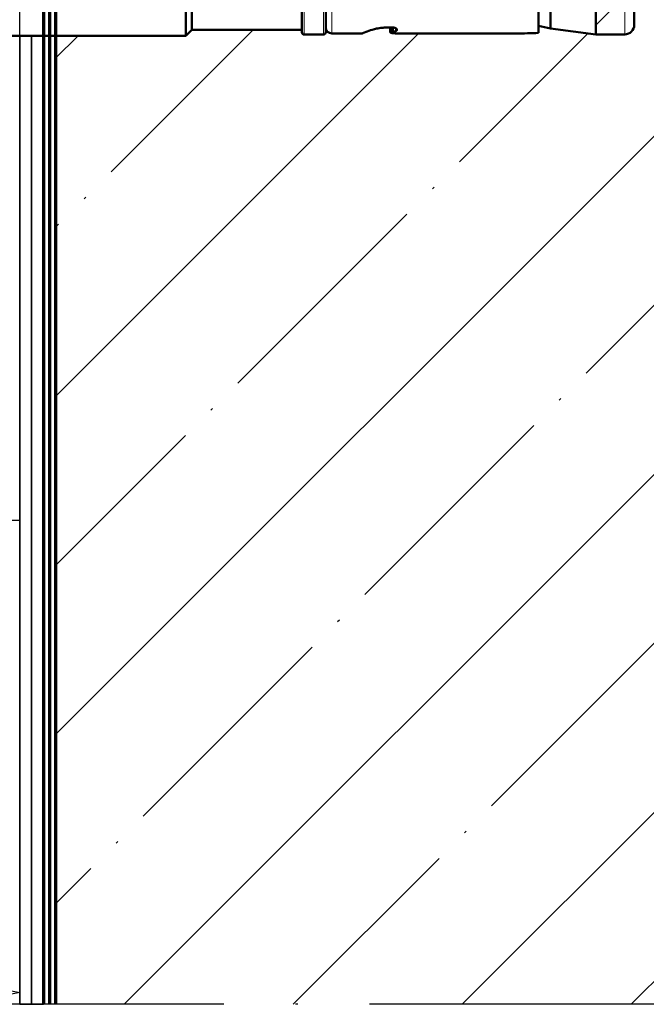
# Model space of a CAD drawing. Units: millimetres. Extents: x 2450 to 23610, y -352 to 2500.
# Drawn here: x 3035 to 3061, y -138 to -97 of the extents above; entities that cross this region are included whole.
import ezdxf

# ---------------------------------------------------------------- set-up
doc = ezdxf.new("R2010")
doc.units = ezdxf.units.MM
doc.linetypes.add('ACAD_ISO10W100', pattern=[18, 12, -3, 0, -3])
for name, color, linetype, lineweight in [('S11_Stahl_Kontur', 62, 'Continuous', 50), ('S13_Zubehör_Kontur', 32, 'Continuous', 50), ('S18_Mittellinie', 10, 'ACAD_ISO10W100', 25), ('S23_Konstruktion_025', 5, 'Continuous', 25), ('S24_Konstruktion_050', 5, 'Continuous', 50), ('S25_Konstruktion_070', 5, 'Continuous', 70), ('S32_Folie_Kontur', 2, 'Continuous', 35), ('S33_Folie_Schraffur', 52, 'Continuous', 25), ('S36_Dämmung_Schraffur', 3, 'Continuous', 25), ('S49_Tangentialkanten', 9, 'Continuous', 9)]:
    doc.layers.add(name, color=color, linetype=linetype, lineweight=lineweight)
doc.layers.add('Viewport2ForCustomObjects_0', color=7, linetype='Continuous')

# ---------------------------------------------------------------- blocks, each defined once
blk = doc.blocks.new('CustomObjectsInViewport2_0')
at = {"layer": 'S24_Konstruktion_050'}
for p, q in [((-10019, -10019.6), (-10019, -10044)), ((-10011, -10044), (-10019, -10044)), ((-10018.5, -10044.5), (-10019, -10044)), ((-10011.5, -10044.5), (-10018.5, -10044.5)), ((-10018.5, -10044.5), (-10018.5, -10053.7)), ((-10018.9, -10053.9), (-10018.9, -10055.5)), ((-10011.3, -10053.7), (-10018.7, -10053.7)), ((-10011.3, -10055.7), (-10018.7, -10055.7)), ((-10018.8, -10056.2), (-10018.8, -10058.698)), ((-10018.791, -10061.612), (-10018.791, -10071.417)), ((-10018.74, -10061.207), (-10018.289, -10061.207)), ((-10018.706, -10061.089), (-10018.295, -10061.089)), ((-10018.292, -10061.317), (-10018.679, -10061.317)), ((-10018.395, -10061.594), (-10018.581, -10061.594)), ((-10018.8, -10071.417), (-10018.791, -10071.417)), ((-10018.8, -10071.417), (-10018.8, -10071.616)), ((-10016.952, -10073.5), (-10018.753, -10073.5)), ((-10018.162, -10073.5), (-10018.393, -10074.5)), ((-10018.393, -10074.5), (-10018.875, -10078.296)), ((-10011.607, -10074.5), (-10018.393, -10074.5)), ((-10011.125, -10078.296), (-10018.875, -10078.296)), ((-10018.875, -10078.296), (-10018.875, -10080.7)), ((-10011.925, -10081.5), (-10018.075, -10081.5))]:
    blk.add_line(p, q, dxfattribs=at)
at = {"layer": 'S24_Konstruktion_050', "extrusion": (0, 0, -1)}
for centre, radius, start, end in [((10018.7, -10053.9), 0.2, 360, 90), ((10018.7, -10055.5), 0.2, 270, 0), ((10018.3, -10056.2), 0.5, 0, 90), ((10018.075, -10080.7), 0.8, 270, 360)]:
    blk.add_arc(centre, radius, start, end, dxfattribs=at)
at = {"layer": 'S24_Konstruktion_050'}
blk.add_ellipse((-10015, -10071.424), major_axis=(-0.067, -12.037), ratio=0.315648, start_param=4.730113, end_param=4.887469, dxfattribs=at)
for points in [[(-10018.8, -10058.698), (-10018.8, -10058.709), (-10018.791, -10058.741), (-10018.773, -10058.793)], [(-10018.581, -10061.594), (-10018.616, -10061.499), (-10018.649, -10061.405), (-10018.679, -10061.317)]]:
    blk.add_open_spline(points, degree=3, dxfattribs=at)
for points, knots in [([(-10018.773, -10058.793), (-10018.767, -10058.809), (-10018.76, -10058.828), (-10018.73, -10058.907), (-10018.7, -10058.982), (-10018.666, -10059.069)], [-0.25263821, -0.25263821, -0.25263821, -0.25263821, -0.23754158, -0.23754158, -0.19338392, -0.19338392, -0.19338392, -0.19338392]), ([(-10018.666, -10059.069), (-10018.64, -10059.136), (-10018.612, -10059.211), (-10018.52, -10059.47), (-10018.447, -10059.699), (-10018.362, -10060.099), (-10018.337, -10060.255), (-10018.322, -10060.412)], [-0.193367, -0.193367, -0.193367, -0.193367, -0.1588341, -0.1588341, -0.079417, -0.079417, -0.0331408, -0.0331408, -0.0331408, -0.0331408]), ([(-10018.322, -10060.412), (-10018.312, -10060.524), (-10018.307, -10060.637), (-10018.307, -10060.747), (-10018.307, -10060.767), (-10018.307, -10060.786), (-10018.307, -10060.805)], [-0.03314038, -0.03314038, -0.03314038, -0.03314038, 0, 0, 0, 0.00576214, 0.00576214, 0.00576214, 0.00576214]), ([(-10018.307, -10060.805), (-10018.302, -10060.916), (-10018.297, -10061.026), (-10018.292, -10061.153), (-10018.291, -10061.169), (-10018.291, -10061.186)], [-2.26125025, -2.26125025, -2.26125025, -2.26125025, -2.23020672, -2.23020672, -2.22552008, -2.22552008, -2.22552008, -2.22552008]), ([(-10018.787, -10061.415), (-10018.787, -10061.428), (-10018.788, -10061.443), (-10018.788, -10061.457), (-10018.79, -10061.507), (-10018.791, -10061.561), (-10018.791, -10061.612)], [1.035805, 1.035805, 1.035805, 1.035805, 1.0805792, 1.0805792, 1.0805792, 1.2333102, 1.2333102, 1.2333102, 1.2333102]), ([(-10018.738, -10061.207), (-10018.739, -10061.207), (-10018.74, -10061.207), (-10018.749, -10061.207), (-10018.758, -10061.217), (-10018.771, -10061.258), (-10018.777, -10061.289), (-10018.783, -10061.351), (-10018.785, -10061.381), (-10018.787, -10061.415)], [0.06002944, 0.06002944, 0.06002944, 0.06002944, 0.0612494, 0.0612494, 0.07652401, 0.07652401, 0.09179863, 0.09179863, 0.10266684, 0.10266684, 0.10266684, 0.10266684]), ([(-10018.754, -10061.215), (-10018.752, -10061.202), (-10018.751, -10061.19), (-10018.744, -10061.152), (-10018.738, -10061.128), (-10018.724, -10061.096), (-10018.715, -10061.089), (-10018.706, -10061.089)], [0.20621476, 0.20621476, 0.20621476, 0.20621476, 0.21085587, 0.21085587, 0.22264566, 0.22264566, 0.23443546, 0.23443546, 0.23443546, 0.23443546]), ([(-10018.679, -10061.317), (-10018.688, -10061.285), (-10018.698, -10061.258), (-10018.719, -10061.219), (-10018.729, -10061.209), (-10018.738, -10061.207)], [0.03201937, 0.03201937, 0.03201937, 0.03201937, 0.04625413, 0.04625413, 0.06100791, 0.06100791, 0.06100791, 0.06100791]), ([(-10018.534, -10061.646), (-10018.543, -10061.641), (-10018.551, -10061.634), (-10018.559, -10061.625), (-10018.567, -10061.616), (-10018.574, -10061.606), (-10018.581, -10061.594)], [0.7560434, 0.7560434, 0.7560434, 0.7560434, 0.8268831, 0.8268831, 0.8268831, 0.8931692, 0.8931692, 0.8931692, 0.8931692]), ([(-10018.291, -10061.186), (-10018.289, -10061.206), (-10018.288, -10061.225), (-10018.288, -10061.244), (-10018.288, -10061.296), (-10018.294, -10061.35), (-10018.317, -10061.449), (-10018.334, -10061.494), (-10018.372, -10061.568), (-10018.397, -10061.601), (-10018.447, -10061.645), (-10018.473, -10061.656), (-10018.509, -10061.656), (-10018.521, -10061.653), (-10018.534, -10061.646)], [-0.00575301, -0.00575301, -0.00575301, -0.00575301, 0, 0, 0, 0.01551408, 0.01551408, 0.03102815, 0.03102815, 0.04848283, 0.04848283, 0.06593751, 0.06593751, 0.07560278, 0.07560278, 0.07560278, 0.07560278])]:
    blk.add_open_spline(points, degree=3, knots=knots, dxfattribs=at)
at = {"layer": 'S49_Tangentialkanten', "ltscale": 0.236842}
for p, q in [((-10011.1, -10053.9), (-10018.9, -10053.9)), ((-10011.1, -10055.5), (-10018.9, -10055.5)), ((-10011.2, -10056.2), (-10018.8, -10056.2)), ((-10018.289, -10061.207), (-10018.738, -10061.207)), ((-10018.455, -10061.646), (-10018.534, -10061.646)), ((-10011.125, -10080.7), (-10018.875, -10080.7))]:
    blk.add_line(p, q, dxfattribs=at)
blk = doc.blocks.new('288802_a')
at = {"layer": 'Viewport2ForCustomObjects_0'}
blk.add_blockref('CustomObjectsInViewport2_0', (10015, 10019.6), dxfattribs=at)

msp = doc.modelspace()

# ---------------------------------------------------------------- hatches: boundary and pattern name
at = {"layer": 'S23_Konstruktion_025'}
h = msp.add_hatch(dxfattribs=at)
h.set_pattern_fill('MAUERW', color=256, scale=0.5, angle=45)
h.set_pattern_definition([(45, (3215.843, -174.072), (-7.07107, 7.07107), []), (45, (3212.307, -170.537), (-5.3033, 8.83883), [10, -1.5, 0.1, -1.5])])
edge = h.paths.add_edge_path()
edge.add_ellipse((3055.63, -95.95), major_axis=(-6.018, 0.034), ratio=0.315648, start_angle=91.0155, end_angle=100.0314, ccw=False)
edge.add_line((3055.726, -97.85), (3055.626, -97.85))
edge.add_line((3055.626, -97.85), (3050.576, -97.845))
edge.add_line((3050.576, -97.845), (3050.576, -97.839))
edge.add_spline(control_points=[(3050.625, -97.843), (3050.608, -97.843), (3050.593, -97.842), (3050.562, -97.838), (3050.547, -97.836), (3050.526, -97.829), (3050.521, -97.825), (3050.521, -97.82)], knot_values=[0.061249, 0.061249, 0.061249, 0.061249, 0.072118, 0.072118, 0.087392, 0.087392, 0.102667, 0.102667, 0.102667, 0.102667], degree=3, periodic=0)
edge.add_line((3050.462, -97.827), (3050.462, -97.598))
edge.add_spline(control_points=[(3050.462, -97.598), (3050.415, -97.6), (3050.368, -97.602), (3050.32, -97.604)], knot_values=[-2.26125, -2.26125, -2.26125, -2.26125, -2.234651, -2.234651, -2.234651, -2.234651], degree=3, periodic=0)
edge.add_spline(control_points=[(3050.32, -97.604), (3050.311, -97.604), (3050.301, -97.603), (3050.291, -97.603)], knot_values=[0, 0, 0, 0, 0.005762, 0.005762, 0.005762, 0.005762], degree=3, periodic=0)
edge.add_spline(control_points=[(3050.291, -97.603), (3050.236, -97.603), (3050.18, -97.606), (3050.124, -97.611)], knot_values=[-0.03314, -0.03314, -0.03314, -0.03314, 0, 0, 0, 0], degree=3, periodic=0)
edge.add_spline(control_points=[(3050.124, -97.611), (3050.045, -97.619), (3049.967, -97.631), (3049.767, -97.674), (3049.653, -97.71), (3049.523, -97.756), (3049.486, -97.77), (3049.452, -97.783)], knot_values=[-0.193367, -0.193367, -0.193367, -0.193367, -0.147091, -0.147091, -0.067674, -0.067674, -0.033141, -0.033141, -0.033141, -0.033141], degree=3, periodic=0)
edge.add_spline(control_points=[(3049.452, -97.783), (3049.409, -97.8), (3049.371, -97.815), (3049.332, -97.83), (3049.322, -97.834), (3049.314, -97.837)], knot_values=[-0.252638, -0.252638, -0.252638, -0.252638, -0.208481, -0.208481, -0.193384, -0.193384, -0.193384, -0.193384], degree=3, periodic=0)
edge.add_line((3049.281, -97.85), (3048.018, -97.85))
edge.add_arc((3047.959, -97.607), 0.25, 215.0187, 283.5172, ccw=False)
edge.add_arc((3047.668, -97.8), 0.1, -90, 29.7449, ccw=False)
edge.add_line((3047.668, -97.9), (3046.868, -97.9))
edge.add_arc((3046.868, -97.8), 0.1, 180, 270, ccw=False)
edge.add_line((3046.768, -97.8), (3046.768, -97.7))
edge.add_line((3046.768, -97.7), (3042.168, -97.7))
edge.add_line((3042.168, -97.7), (3041.918, -97.95))
edge.add_line((3041.918, -97.95), (3036.468, -97.95))
edge.add_line((3036.468, -97.95), (3036.468, -138.45))
edge.add_line((3036.468, -138.45), (3097.798, -138.45))
edge.add_line((3097.798, -138.45), (3097.798, -112.882))
edge.add_line((3097.798, -112.882), (3135.968, -112.882))
edge.add_line((3135.968, -112.882), (3135.968, -71.45))
edge.add_line((3135.968, -71.45), (3041.175, -71.45))
edge.add_line((3041.175, -71.45), (3036.468, -76.157))
edge.add_line((3036.468, -76.157), (3036.468, -93.95))
edge.add_line((3036.468, -93.95), (3041.918, -93.95))
edge.add_line((3041.918, -93.95), (3042.168, -94.2))
edge.add_line((3042.168, -94.2), (3046.768, -94.2))
edge.add_line((3046.768, -94.2), (3046.768, -94.1))
edge.add_arc((3046.868, -94.1), 0.1, 90, 180, ccw=False)
edge.add_line((3046.868, -94), (3047.668, -94))
edge.add_arc((3047.668, -94.1), 0.1, 0, 90, ccw=False)
edge.add_line((3047.768, -94.1), (3047.768, -94.3))
edge.add_arc((3048.018, -94.3), 0.25, 90, 180, ccw=False)
edge.add_line((3048.018, -94.05), (3056.168, -94.05))
edge.add_line((3056.168, -94.05), (3056.668, -94.05))
edge.add_line((3056.668, -94.05), (3056.668, -94.369))
edge.add_line((3056.668, -94.369), (3057.168, -94.254))
edge.add_line((3057.168, -94.254), (3059.066, -94.013))
edge.add_line((3059.066, -94.013), (3059.066, -97.888))
edge.add_line((3059.066, -97.888), (3057.168, -97.646))
edge.add_line((3057.168, -97.646), (3056.668, -97.531))
edge.add_line((3056.668, -97.531), (3056.668, -97.827))
edge = h.paths.add_edge_path(flags=16)
edge.add_line((3060.268, -94.013), (3060.268, -97.888))
edge.add_arc((3060.268, -97.488), 0.4, 270, 360)
edge.add_line((3060.668, -97.488), (3060.668, -94.413))
edge.add_arc((3060.268, -94.413), 0.4, 0, 90)

# ---------------------------------------------------------------- linework, layer by layer
at = {"layer": 'S11_Stahl_Kontur', "linetype": 'ByBlock', "lineweight": -2}
msp.add_lwpolyline([(3034.968, -68.2), (2997.468, -68.2), (2997.468, -70.7, 0.414214), (2999.968, -73.2), (3024.968, -73.2, -0.414214), (3029.968, -78.2), (3029.968, -115.7, 0.414214), (3032.468, -118.2), (3034.968, -118.2)], format="xyb", close=True, dxfattribs=at)
at = {"layer": 'S18_Mittellinie'}
msp.add_line((3097.798, -138.45), (2936.468, -138.45), dxfattribs=at)
at = {"layer": 'S25_Konstruktion_070'}
for p, q in [((3035.968, -75.95), (3035.968, -138.45)), ((3036.218, -76.054), (3036.218, -138.45)), ((3036.468, -76.157), (3036.468, -138.45))]:
    msp.add_line(p, q, dxfattribs=at)
at = {"layer": 'S32_Folie_Kontur', "color": 2}
for p, q in [((3034.968, -97.95), (3034.968, -138.45)), ((3035.468, -97.95), (3034.968, -97.95)), ((3035.968, -97.95), (3035.468, -97.95)), ((3035.468, -97.95), (3035.468, -138.45)), ((3035.468, -138.45), (3035.468, -97.95)), ((3035.968, -138.45), (3035.968, -97.95)), ((3034.968, -138.45), (3035.468, -138.45)), ((3035.468, -138.45), (3035.968, -138.45))]:
    msp.add_line(p, q, dxfattribs=at)
at = {"layer": 'S33_Folie_Schraffur', "color": 52, "linetype": 'Continuous'}
for points, invisible_edges in [([(3034.968, -97.95), (3035.468, -102.95), (3034.968, -102.95)], 3), ([(3034.968, -97.95), (3035.468, -97.95), (3035.468, -102.95)], 13), ([(3035.468, -97.95), (3035.968, -98.45), (3035.468, -98.45)], 3), ([(3035.468, -97.95), (3035.968, -97.95), (3035.968, -98.45)], 13), ([(3035.468, -103.45), (3035.968, -108.45), (3035.468, -108.45)], 3), ([(3035.468, -103.45), (3035.968, -103.45), (3035.968, -108.45)], 13), ([(3034.968, -107.95), (3035.468, -112.95), (3034.968, -112.95)], 3), ([(3034.968, -107.95), (3035.468, -107.95), (3035.468, -112.95)], 13), ([(3035.468, -113.45), (3035.968, -118.45), (3035.468, -118.45)], 3), ([(3035.468, -113.45), (3035.968, -113.45), (3035.968, -118.45)], 13), ([(3034.968, -117.95), (3035.468, -122.95), (3034.968, -122.95)], 3), ([(3034.968, -117.95), (3035.468, -117.95), (3035.468, -122.95)], 13), ([(3035.468, -123.45), (3035.968, -128.45), (3035.468, -128.45)], 3), ([(3035.468, -123.45), (3035.968, -123.45), (3035.968, -128.45)], 13), ([(3034.968, -127.95), (3035.468, -132.95), (3034.968, -132.95)], 3), ([(3034.968, -127.95), (3035.468, -127.95), (3035.468, -132.95)], 13), ([(3035.468, -133.45), (3035.968, -138.45), (3035.468, -138.45)], 3), ([(3035.468, -133.45), (3035.968, -133.45), (3035.968, -138.45)], 13), ([(3034.968, -137.95), (3035.468, -138.45), (3034.968, -138.45)], 3), ([(3034.968, -137.95), (3035.468, -137.95), (3035.468, -138.45)], 13)]:
    msp.add_3dface(points, dxfattribs=dict(at, invisible_edges=invisible_edges))
at = {"layer": 'S36_Dämmung_Schraffur'}
msp.add_lwpolyline([(2984.557, -72.068), (3029.968, -82.15), (2965.218, -96.1), (3029.968, -110.05), (2965.218, -124), (3034.968, -137.95), (3032.468, -138.45)], dxfattribs=at)

# ---------------------------------------------------------------- block references
at = {"layer": 'S13_Zubehör_Kontur', "xscale": 0.5, "yscale": 0.5, "zscale": 0.5, "rotation": 90}
msp.add_blockref('288802_a', (3029.718, -95.95), dxfattribs=at)

doc.saveas('drawing.dxf')
